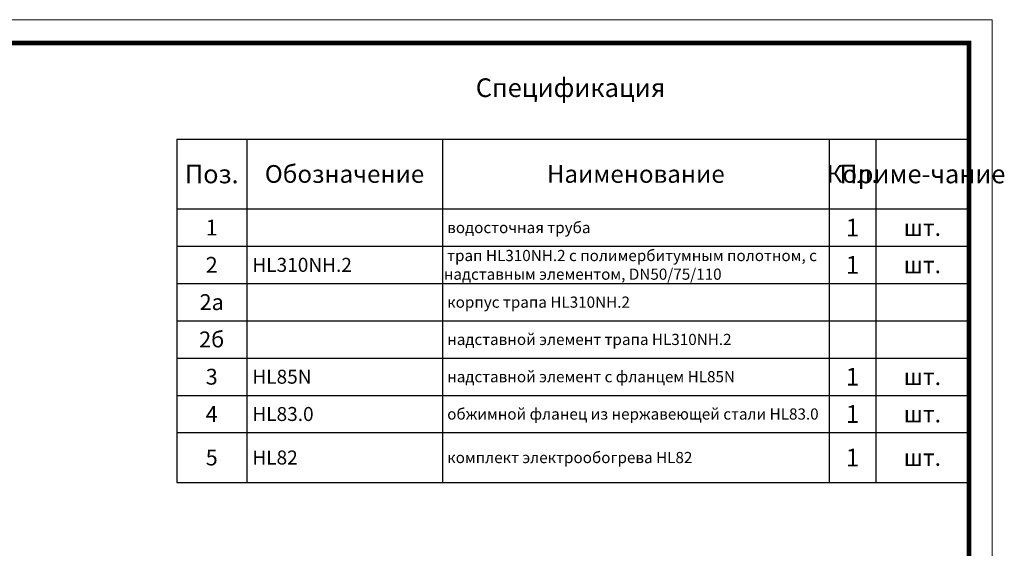
# Model space of a CAD drawing. Units: millimetres. Extents: x 2673 to 4786, y 0 to 1485.
# Drawn here: x 3729 to 4786, y 918 to 1485 of the extents above; entities that cross this region are included whole.
import ezdxf

# ---------------------------------------------------------------- set-up
doc = ezdxf.new("R2010")
doc.units = ezdxf.units.MM
doc.layers.add('Рамка', color=7, linetype='Continuous', lineweight=50)
doc.layers.add('текст', color=1, linetype='Continuous', lineweight=25)
doc.styles.add('ГОСТ 2.304', font='isocpeui.ttf')

# ---------------------------------------------------------------- blocks, each defined once
blk = doc.blocks.new('*T20')
at = {"layer": 'Рамка', "color": 0, "linetype": 'ByBlock', "lineweight": -2, "transparency": 16777216}
for p, q in [((0, 0), (850, 0)), ((0, 0), (0, -293.4)), ((75, 0), (75, -293.4)), ((285, 0), (285, -293.4)), ((700, 0), (700, -293.4)), ((750, 0), (750, -293.4)), ((850, 0), (850, -293.4)), ((0, -40), (850, -40)), ((0, -80), (850, -80)), ((0, -120), (850, -120)), ((0, -160), (850, -160)), ((0, -200), (850, -200)), ((0, -240), (850, -240)), ((0, -293.4), (850, -293.4))]:
    blk.add_line(p, q, dxfattribs=at)
at = {"layer": 'Рамка', "color": 0, "transparency": 16777216, "style": 'ГОСТ 2.304'}
for s, insert, char_height, width, attachment_point in [('{\\C1;1', (725, -20), 19, 47, 5), ('{\\C1;1', (37.5, -20), 17, 72, 5), ('{\\C1; водосточная труба}', (286.5, -20), 12, 412, 4), ('{\\C1;шт.}', (800, -20), 18, 97, 5), ('{\\C1;2', (37.5, -60), 17, 72, 5), ('{\\C1; HL310NH.2}', (76.5, -60), 15, 207, 4), ('\\A1;{\\C1; трап HL310NH.2 с полимербитумным полотном, с надставным элементом, DN50/75/110}', (286.5, -60), 12, 412, 4), ('{\\C1;1', (725, -60), 19, 47, 5), ('{\\C1;шт.}', (800, -60), 18, 97, 5), ('{\\C1;2а}', (37.5, -100), 17, 72, 5), ('{\\C1; корпус трапа HL310NH.2}', (286.5, -100), 12, 412, 4), ('{\\C1;2б}', (37.5, -140), 17, 72, 5), ('{\\C1; надставной элемент трапа HL310NH.2}', (286.5, -140), 12, 412, 4), ('{\\C1;3', (37.5, -180), 17, 72, 5), ('{\\C1; HL85N}', (76.5, -180), 15, 207, 4), ('\\A1;{\\C1; надставной элемент с фланцем HL85N}', (286.5, -180), 12, 412, 4), ('{\\C1;1', (725, -180), 19, 47, 5), ('{\\C1;шт.}', (800, -180), 18, 97, 5), ('{\\C1;1', (725, -220), 19, 47, 5), ('{\\C1;4}', (37.5, -220), 17, 72, 5), ('{\\C1; HL83.0}', (76.5, -220), 15, 207, 4), ('{\\C1; обжимной фланец из нержавеющей стали HL83.0}', (286.5, -220), 12, 412, 4), ('{\\C1;шт.}', (800, -220), 18, 97, 5), ('{\\C1;5}', (37.5, -266.7), 17, 72, 5), ('{\\C1; HL82}', (76.5, -266.7), 15, 207, 4), ('{\\C1; комплект электрообогрева HL82}', (286.5, -266.7), 12, 412, 4), ('{\\C1;1', (725, -266.7), 19, 47, 5), ('{\\C1;шт.}', (800, -266.7), 18, 97, 5)]:
    blk.add_mtext(s, dxfattribs=dict(at, insert=insert, char_height=char_height, width=width, attachment_point=attachment_point))
blk = doc.blocks.new('*T21')
at = {"layer": 'Рамка', "color": 0, "linetype": 'ByBlock', "lineweight": -2, "transparency": 16777216}
for p, q in [((0, 0), (850, 0)), ((0, 0), (0, -75)), ((75, 0), (75, -75)), ((285, 0), (285, -75)), ((700, 0), (700, -75)), ((750, 0), (750, -75)), ((850, 0), (850, -75)), ((0, -75), (850, -75))]:
    blk.add_line(p, q, dxfattribs=at)
at = {"layer": 'Рамка', "color": 0, "transparency": 16777216, "attachment_point": 5, "style": 'ГОСТ 2.304'}
for s, insert, char_height, width in [('{\\C1;Поз.}', (37.5, -37.5), 20, 72), ('{\\C1;Обозначение}', (180, -37.5), 19, 207), ('{\\C1;Наименование}', (492.5, -37.5), 19, 412), ('{\\C1;Кол.}', (725, -37.5), 19, 47), ('{\\C1;Приме-чание}', (800, -37.5), 20, 97)]:
    blk.add_mtext(s, dxfattribs=dict(at, insert=insert, char_height=char_height, width=width))

msp = doc.modelspace()

# ---------------------------------------------------------------- linework, layer by layer
at = {"layer": 'Рамка', "lineweight": 0}
msp.add_lwpolyline([(2672.932, 1485), (4772.932, 1485), (4772.932, 0), (2672.932, 0)], close=True, dxfattribs=at)
at = {"layer": 'Рамка', "ltscale": 3, "const_width": 5}
msp.add_lwpolyline([(2772.932, 25), (4747.932, 25), (4747.932, 1460), (2772.932, 1460)], close=True, dxfattribs=at)

# ---------------------------------------------------------------- block references
for name, p in [('*T21', (3897.932, 1357)), ('*T20', (3897.932, 1282))]:
    msp.add_blockref(name, p)

# ---------------------------------------------------------------- texts
at = {"layer": 'текст', "lineweight": 35, "style": 'ГОСТ 2.304'}
msp.add_text('Спецификация', height=20, dxfattribs=at).set_placement((4218.756, 1402.047))

doc.saveas('drawing.dxf')
